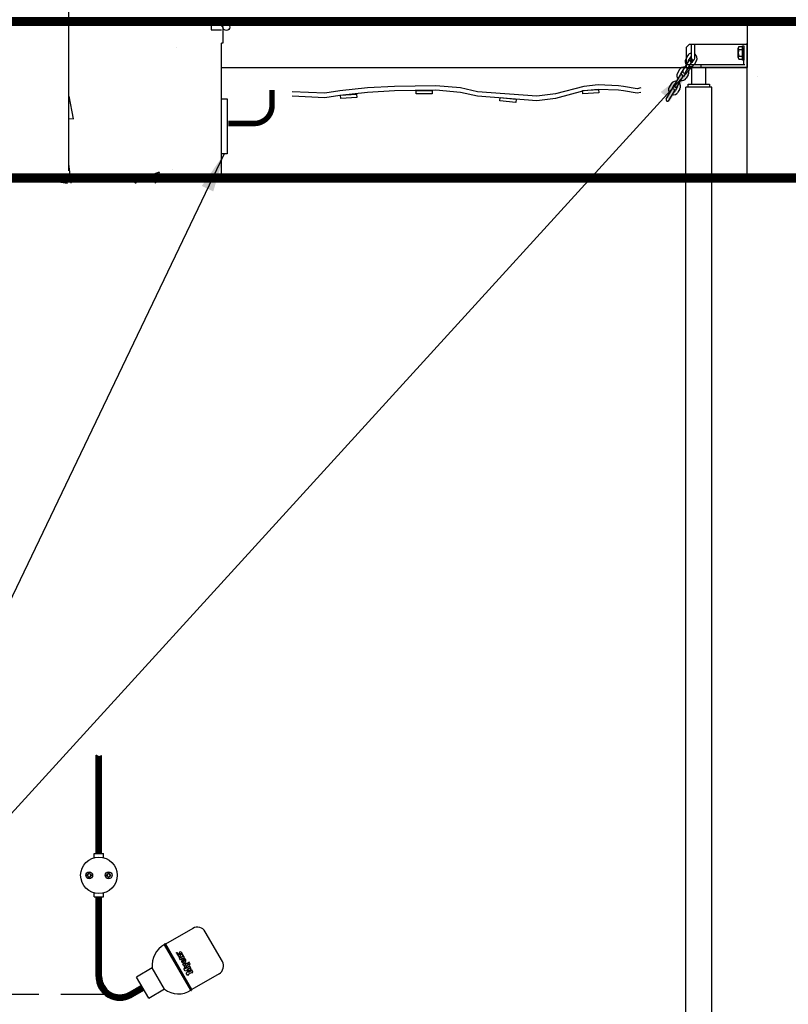
# Model space of a CAD drawing. Extents: x 267 to 3195, y -3 to 557.
# Drawn here: x 2549 to 2593, y 211 to 267 of the extents above; entities that cross this region are included whole.
import ezdxf

# ---------------------------------------------------------------- set-up
doc = ezdxf.new("R2010")
doc.units = 0
doc.header["$LTSCALE"] = 10
doc.header["$MEASUREMENT"] = 0
doc.linetypes.add('HIDDEN', pattern=[0.375, 0.25, -0.125])
doc.linetypes.add('SOLID', pattern=[0])
doc.layers.get('0').update_dxf_attribs({"linetype": 'CONTINUOUS'})
doc.layers.get('DEFPOINTS').update_dxf_attribs({"linetype": 'CONTINUOUS'})
for name, color, linetype in [('0-ON', 7, 'SOLID'), ('CON', 6, 'CONTINUOUS'), ('DIM', 1, 'CONTINUOUS'), ('DIMENSIONS', 1, 'CONTINUOUS'), ('HATCH', 5, 'CONTINUOUS'), ('Net', 2, 'CONTINUOUS'), ('pump', 4, 'CONTINUOUS'), ('PUMP-1', 2, 'CONTINUOUS'), ('PUMPS', 7, 'CONTINUOUS')]:
    doc.layers.add(name, color=color, linetype=linetype)
doc.styles.add('SIMPLEX', font='SIMPLEX', dxfattribs={"width": 0.8})
doc.styles.get("Standard").update_dxf_attribs({"font": 'simplex.shx', "width": 0.9})
doc.dimstyles.get("Standard").update_dxf_attribs({"dimtxt": 0.18, "dimasz": 0.18, "dimexe": 0.18, "dimexo": 0.0625, "dimgap": 0.09, "dimtad": 0, "dimtih": 1, "dimtoh": 1, "dimdec": 4, "dimzin": 0, "dimdsep": 46, "dimtxsty": 'Standard', "dimcen": 0.09, "dimadec": 0, "dimazin": 0, "dimtfac": 1, "dimtdec": 4, "dimtofl": 0, "dimtmove": 0, "dimatfit": 3, "dimfxl": 1, "dimtolj": 1, "dimtzin": 0, "dimarcsym": 0})

# ---------------------------------------------------------------- blocks, each defined once
blk = doc.blocks.new('A$C0CC81883')
at = {"layer": 'Net', "linetype": 'Continuous'}
for points in [[(0, 0.793), (0.205, 0.752), (0.943, 0.875), (1.229, 0.916), (2.336, 0.957), (3.115, 0.875), (4.672, 0.465), (5.696, 0.343), (8.934, 0.588), (9.877, 0.793), (11.229, 0.916), (13.483, 0.875), (14.958, 0.793), (16.475, 0.629), (17.294, 0.506), (19.098, 0.588)], [(0, 0.547), (0.205, 0.506), (0.943, 0.629), (1.229, 0.67), (2.336, 0.711), (3.115, 0.629), (4.672, 0.22), (5.696, 0.097), (8.934, 0.343), (9.877, 0.547), (11.229, 0.67), (13.483, 0.629), (14.958, 0.547), (16.475, 0.384), (17.294, 0.261), (19.098, 0.343)]]:
    blk.add_lwpolyline(points, dxfattribs=at)
for points in [[(2.304, 0.531), (3.181, 0.48), (3.192, 0.659), (2.315, 0.711)], [(11.422, 0.481), (12.301, 0.481), (12.301, 0.661), (11.422, 0.661)], [(6.839, 0), (7.714, 0.088), (7.695, 0.267), (6.821, 0.179)], [(15.549, 0.272), (16.426, 0.22), (16.437, 0.4), (15.559, 0.451)]]:
    blk.add_lwpolyline(points, close=True, dxfattribs=at)
blk = doc.blocks.new('*D24')
at = {"layer": 'DEFPOINTS', "color": 0, "linetype": 'Continuous', "transparency": 16777216}
for p in [(2479.306, 267.329), (2538.83, 267.329), (2634.233, 95.877)]:
    blk.add_point(p, dxfattribs=at)
at = {"layer": 'DIM', "color": 0, "linetype": 'Continuous', "lineweight": -2, "transparency": 16777216}
for p, q in [((2536.83, 267.329), (2479.306, 267.329)), ((2479.306, 264.929), (2479.306, 185.032)), ((2479.306, 98.277), (2479.306, 178.175)), ((2632.233, 95.877), (2479.306, 95.877))]:
    blk.add_line(p, q, dxfattribs=at)
at = {"layer": 'DIM', "color": 0, "linetype": 'Continuous', "transparency": 16777216}
for points in [[(2478.906, 264.929), (2479.706, 264.929), (2479.306, 267.329)], [(2478.906, 98.277), (2479.706, 98.277), (2479.306, 95.877)]]:
    blk.add_solid(points, dxfattribs=at)
at = {"layer": 'DIM', "color": 0, "linetype": 'Continuous', "transparency": 16777216, "insert": (2479.306, 181.603), "char_height": 2.4, "attachment_point": 5}
blk.add_mtext('\\A1;XX\'-XX"%%P', dxfattribs=at)
blk = doc.blocks.new('*B3')
at = {"layer": '0-ON', "color": 1}
for p, q in [((123.744, -7.09346), (123.744, -7.0928)), ((123.748, -7.1118), (123.76, -7.10051)), ((123.748, -7.13464), (123.775, -7.10844)), ((123.748, -7.15748), (123.788, -7.11763)), ((123.748, -7.18032), (123.802, -7.1268)), ((123.748, -7.43154), (124.048, -7.1315)), ((123.748, -7.20316), (123.816, -7.13576)), ((123.748, -7.40871), (124.019, -7.13788)), ((123.748, -7.226), (123.83, -7.14473)), ((123.748, -7.24883), (123.845, -7.15245)), ((123.748, -7.45438), (124.048, -7.15433)), ((123.748, -7.38587), (123.978, -7.15622)), ((123.748, -7.27167), (123.86, -7.15963)), ((123.748, -7.29451), (123.878, -7.16526)), ((123.748, -7.36303), (123.945, -7.16665)), ((123.748, -7.31735), (123.897, -7.16906)), ((123.748, -7.34019), (123.919, -7.16952)), ((123.748, -7.47722), (124.048, -7.17717)), ((123.748, -7.50006), (124.048, -7.20001)), ((123.748, -7.5229), (124.048, -7.22285)), ((123.748, -7.54574), (124.048, -7.24569)), ((123.748, -7.56858), (124.048, -7.26853)), ((123.748, -7.59142), (124.048, -7.29137)), ((123.748, -7.61426), (124.048, -7.31421)), ((123.748, -7.63709), (124.048, -7.33705)), ((123.748, -7.65993), (124.048, -7.35988)), ((123.748, -7.68277), (124.048, -7.38272)), ((123.748, -7.70561), (124.048, -7.40556)), ((123.748, -7.72845), (124.048, -7.4284)), ((123.748, -7.75129), (124.048, -7.45124)), ((123.748, -7.77413), (124.048, -7.47408)), ((123.748, -7.79697), (124.048, -7.49692)), ((123.748, -7.81981), (124.048, -7.51976)), ((123.748, -7.84264), (124.048, -7.5426)), ((123.748, -7.86548), (124.048, -7.56543)), ((123.748, -7.88832), (124.048, -7.58827)), ((123.748, -7.91116), (124.048, -7.61111)), ((123.748, -7.934), (124.048, -7.63395)), ((123.748, -7.95684), (124.048, -7.65679)), ((123.748, -7.97968), (124.048, -7.67963)), ((123.748, -8.00252), (124.048, -7.70247)), ((123.748, -8.02535), (124.048, -7.72531)), ((123.748, -8.04819), (124.048, -7.74815)), ((123.748, -8.07103), (124.048, -7.77098)), ((123.748, -8.09387), (124.048, -7.79382)), ((123.748, -8.11671), (124.048, -7.81666)), ((123.748, -8.13955), (124.048, -7.8395)), ((123.748, -8.16239), (124.048, -7.86234)), ((123.748, -8.18523), (124.048, -7.88518)), ((123.748, -8.20807), (124.048, -7.90802)), ((123.748, -8.23091), (124.048, -7.93086)), ((123.748, -8.25374), (124.048, -7.9537)), ((123.748, -8.27658), (124.048, -7.97653)), ((123.748, -8.29942), (124.048, -7.99937)), ((123.748, -8.32226), (124.048, -8.02221)), ((123.748, -8.3451), (124.048, -8.04505)), ((123.748, -8.36794), (124.048, -8.06789)), ((123.748, -8.39078), (124.048, -8.09073)), ((123.748, -8.41362), (124.048, -8.11357)), ((123.748, -8.43646), (124.048, -8.13641)), ((123.748, -8.45929), (124.048, -8.15925)), ((123.748, -8.48213), (124.048, -8.18208)), ((123.748, -8.50497), (124.048, -8.20492)), ((123.748, -8.52781), (124.048, -8.22776)), ((123.748, -8.55065), (124.048, -8.2506)), ((123.748, -8.57349), (124.048, -8.27344)), ((123.748, -8.59633), (124.048, -8.29628)), ((123.748, -8.61917), (124.048, -8.31912)), ((123.748, -8.642), (124.048, -8.34196)), ((123.748, -8.66484), (124.048, -8.3648)), ((123.748, -8.68768), (124.048, -8.38763)), ((123.748, -8.71052), (124.048, -8.41047)), ((123.748, -8.73336), (124.048, -8.43331)), ((123.748, -8.7562), (124.048, -8.45615)), ((123.748, -8.77904), (124.048, -8.47899)), ((123.748, -8.80188), (124.048, -8.50183)), ((123.748, -8.82472), (124.048, -8.52467)), ((123.748, -8.84755), (124.048, -8.54751)), ((123.748, -8.87039), (124.048, -8.57034)), ((123.748, -8.89323), (124.048, -8.59318)), ((123.748, -8.91607), (124.048, -8.61602)), ((123.748, -8.93891), (124.048, -8.63886)), ((123.748, -8.96175), (124.048, -8.6617)), ((123.748, -8.98459), (124.048, -8.68454)), ((123.748, -9.00743), (124.048, -8.70738)), ((123.748, -9.03027), (124.048, -8.73022)), ((123.748, -9.05311), (124.048, -8.75306)), ((123.748, -9.07594), (124.048, -8.77589)), ((123.748, -9.09878), (124.048, -8.79873)), ((123.748, -9.12162), (124.048, -8.82157)), ((123.748, -9.14446), (124.048, -8.84441)), ((123.748, -9.1673), (124.048, -8.86725)), ((123.748, -9.19014), (124.048, -8.89009)), ((123.748, -9.21298), (124.048, -8.91293)), ((123.748, -9.23582), (124.048, -8.93577)), ((123.748, -9.25865), (124.048, -8.95861)), ((123.748, -9.28149), (124.048, -8.98144)), ((123.748, -9.30433), (124.048, -9.00428)), ((123.748, -9.32717), (124.048, -9.02712)), ((123.748, -9.35001), (124.048, -9.04996)), ((123.748, -9.37285), (124.048, -9.0728)), ((123.748, -9.39569), (124.048, -9.09564)), ((123.748, -9.41853), (124.048, -9.11848)), ((123.748, -9.44137), (124.048, -9.14132)), ((123.748, -9.4642), (124.048, -9.16416)), ((123.748, -9.48704), (124.048, -9.18699)), ((123.748, -9.50988), (124.048, -9.20983)), ((123.748, -9.53272), (124.048, -9.23267)), ((123.748, -9.55556), (124.048, -9.25551)), ((123.748, -9.5784), (124.048, -9.27835)), ((123.748, -9.60124), (124.048, -9.30119)), ((123.748, -9.62408), (124.048, -9.32403)), ((123.748, -9.64692), (124.048, -9.34687)), ((123.748, -9.66975), (124.048, -9.36971)), ((123.748, -9.69259), (124.048, -9.39254)), ((123.748, -9.71543), (124.048, -9.41538)), ((123.748, -9.73827), (124.048, -9.43822)), ((123.748, -9.76111), (124.048, -9.46106)), ((123.748, -9.78395), (124.048, -9.4839)), ((123.748, -9.80679), (124.048, -9.50674)), ((123.748, -9.82963), (124.048, -9.52958)), ((123.748, -9.85247), (124.048, -9.55242)), ((123.748, -9.8753), (124.048, -9.57526)), ((123.748, -9.89814), (124.048, -9.59809)), ((123.748, -9.92098), (124.048, -9.62093)), ((123.748, -9.94382), (124.048, -9.64377)), ((123.748, -9.96666), (124.048, -9.66661)), ((123.748, -9.9895), (124.048, -9.68945)), ((123.748, -10.0123), (124.048, -9.71229)), ((123.748, -10.0352), (124.048, -9.73513)), ((123.748, -10.058), (124.048, -9.75797)), ((123.748, -10.0809), (124.048, -9.78081)), ((123.748, -10.1037), (124.048, -9.80364)), ((123.748, -10.1265), (124.048, -9.82648)), ((123.748, -10.1494), (124.048, -9.84932)), ((123.748, -10.1722), (124.048, -9.87216)), ((123.748, -10.195), (124.048, -9.895)), ((123.748, -10.2179), (124.048, -9.91784)), ((123.748, -10.2407), (124.048, -9.94068)), ((123.748, -10.2636), (124.048, -9.96352)), ((123.748, -10.2864), (124.048, -9.98636)), ((123.748, -10.3092), (124.048, -10.0092)), ((123.748, -10.3321), (124.048, -10.032)), ((123.748, -10.3549), (124.048, -10.0549)), ((123.748, -10.3778), (124.048, -10.0777)), ((123.748, -10.4006), (124.048, -10.1005)), ((123.748, -10.4234), (124.048, -10.1234)), ((123.748, -10.4463), (124.048, -10.1462)), ((123.748, -10.4691), (124.048, -10.1691)), ((123.748, -10.492), (124.048, -10.1919)), ((123.748, -10.5148), (124.048, -10.2147)), ((123.748, -10.5376), (124.048, -10.2376)), ((123.748, -10.5605), (124.048, -10.2604)), ((123.748, -10.5833), (124.048, -10.2833)), ((123.748, -10.6061), (124.048, -10.3061)), ((123.748, -10.629), (124.048, -10.3289)), ((123.748, -10.6518), (124.048, -10.3518)), ((123.748, -10.6747), (124.048, -10.3746)), ((123.748, -10.6975), (124.048, -10.3975)), ((123.748, -10.7203), (124.048, -10.4203)), ((123.748, -10.7432), (124.048, -10.4431)), ((123.748, -10.766), (124.048, -10.466)), ((123.748, -10.7889), (124.048, -10.4888)), ((123.748, -10.8117), (124.048, -10.5116)), ((123.748, -10.8345), (124.048, -10.5345)), ((123.748, -10.8574), (124.048, -10.5573)), ((123.748, -10.8802), (124.048, -10.5802)), ((123.748, -10.9031), (124.048, -10.603)), ((123.748, -10.9259), (124.048, -10.6258)), ((123.748, -10.9487), (124.048, -10.6487)), ((123.748, -10.9716), (124.048, -10.6715)), ((123.748, -10.9944), (124.048, -10.6944)), ((123.748, -11.0172), (124.048, -10.7172)), ((123.748, -11.0401), (124.048, -10.74)), ((123.748, -11.0629), (124.048, -10.7629)), ((123.748, -11.0858), (124.048, -10.7857)), ((123.748, -11.1086), (124.048, -10.8086)), ((123.748, -11.1314), (124.048, -10.8314)), ((123.748, -11.1543), (124.048, -10.8542)), ((123.748, -11.1771), (124.048, -10.8771)), ((123.748, -11.2), (124.048, -10.8999)), ((123.748, -11.2228), (124.048, -10.9227)), ((123.748, -11.2456), (124.048, -10.9456)), ((123.748, -11.2685), (124.048, -10.9684)), ((123.748, -11.2913), (124.048, -10.9913)), ((123.748, -11.3142), (124.048, -11.0141)), ((123.748, -11.337), (124.048, -11.0369)), ((123.748, -11.3598), (124.048, -11.0598)), ((123.748, -11.3827), (124.048, -11.0826)), ((123.748, -11.4055), (124.048, -11.1055)), ((123.748, -11.4283), (124.048, -11.1283)), ((123.748, -11.4512), (124.048, -11.1511)), ((123.748, -11.474), (124.048, -11.174)), ((123.748, -11.4969), (124.048, -11.1968)), ((123.748, -11.5197), (124.048, -11.2197)), ((123.748, -11.5425), (124.048, -11.2425)), ((123.748, -11.5654), (124.048, -11.2653)), ((123.748, -11.5882), (124.048, -11.2882)), ((123.748, -11.6111), (124.048, -11.311)), ((123.748, -11.6339), (124.048, -11.3338)), ((123.748, -11.6567), (124.048, -11.3567)), ((123.748, -11.6796), (124.048, -11.3795)), ((123.748, -11.7024), (124.048, -11.4024)), ((123.748, -11.7253), (124.048, -11.4252)), ((123.748, -11.7481), (124.048, -11.448)), ((123.748, -11.7709), (124.048, -11.4709)), ((123.748, -11.7938), (124.048, -11.4937)), ((123.748, -11.8166), (124.048, -11.5166)), ((123.748, -11.8394), (124.048, -11.5394)), ((123.748, -11.8623), (124.048, -11.5622)), ((123.748, -11.8851), (124.048, -11.5851)), ((123.748, -11.908), (124.048, -11.6079)), ((123.748, -11.9308), (124.048, -11.6308)), ((123.748, -11.9536), (124.048, -11.6536)), ((123.748, -11.9765), (124.048, -11.6764)), ((123.748, -11.9993), (124.048, -11.6993)), ((123.748, -12.0222), (124.048, -11.7221)), ((123.748, -12.045), (124.048, -11.745)), ((123.748, -12.0678), (124.048, -11.7678)), ((123.748, -12.0907), (124.048, -11.7906)), ((123.748, -12.1135), (124.048, -11.8135)), ((123.748, -12.1364), (124.048, -11.8363)), ((123.748, -12.1592), (124.048, -11.8591)), ((123.748, -12.182), (124.048, -11.882)), ((123.748, -12.2049), (124.048, -11.9048)), ((123.748, -12.2277), (124.048, -11.9277)), ((123.748, -12.2505), (124.048, -11.9505)), ((123.748, -12.2734), (124.048, -11.9733)), ((123.748, -12.2962), (124.048, -11.9962)), ((123.748, -12.3191), (124.048, -12.019)), ((123.748, -12.3419), (124.048, -12.0419)), ((123.748, -12.3647), (124.048, -12.0647)), ((123.748, -12.3876), (124.048, -12.0875)), ((123.748, -12.4104), (124.048, -12.1104)), ((123.748, -12.4333), (124.048, -12.1332)), ((123.748, -12.4561), (124.048, -12.1561)), ((123.748, -12.4789), (124.048, -12.1789)), ((123.764, -12.4861), (124.048, -12.2017)), ((123.787, -12.4861), (124.048, -12.2246)), ((123.81, -12.4861), (124.048, -12.2474)), ((123.833, -12.4861), (124.048, -12.2702)), ((123.855, -12.4861), (124.048, -12.2931)), ((123.878, -12.4861), (124.048, -12.3159)), ((123.901, -12.4861), (124.048, -12.3388)), ((123.924, -12.4861), (124.048, -12.3616)), ((123.947, -12.4861), (124.048, -12.3844)), ((123.97, -12.4861), (124.048, -12.4073)), ((123.992, -12.4861), (124.048, -12.4301)), ((124.015, -12.4861), (124.048, -12.453)), ((124.038, -12.4861), (124.048, -12.4758))]:
    blk.add_line(p, q, dxfattribs=at)

msp = doc.modelspace()

# ---------------------------------------------------------------- hatches: boundary and pattern name
at = {"layer": 'DIM', "linetype": 'Continuous'}
h = msp.add_hatch(dxfattribs=at)
h.set_pattern_fill('AR-CONC', color=9, scale=2.1, style=0)
h.set_pattern_definition([(50, (2233.073, -425.252), (15.06246, -1.3178), [1.575, -17.325]), (355, (2233.073, -425.252), (-2.91378, 15.79603), [1.26, -13.86]), (100.4514, (2234.328, -425.362), (12.1487, 14.47823), [1.33854, -14.72398]), (46.1842, (2233.073, -421.052), (22.41206, -3.4759), [2.3625, -25.9875]), (96.6356, (2234.94, -421.342), (19.6279, 20.4565), [2.0078, -22.086]), (351.1842, (2233.073, -421.052), (19.6279, 20.4565), [1.89, -20.79]), (21, (2235.173, -422.102), (12.53505, -8.455), [1.575, -17.325]), (326, (2235.173, -422.102), (5.10962, 15.22815), [1.26, -13.86]), (71.4514, (2236.218, -422.807), (17.64468, 6.77314), [1.33854, -14.72398]), (37.5, (2233.073, -425.252), (0.255357, 6.99077), [0, -13.692, 0, -14.07, 0, -13.9125]), (7.5, (2233.073, -425.252), (5.52446, 8.282646), [0, -8.022, 0, -13.377, 0, -5.3025]), (327.5, (2228.39, -425.252), (11.21027, -0.473652), [0, -5.25, 0, -16.38, 0, -21.735]), (317.5, (2226.29, -425.252), (12.24691, 2.1022), [0, -6.825, 0, -10.878, 0, -15.435])])
edge = h.paths.add_edge_path(flags=0)
edge.add_line((2545.848, 57.659), (2545.13, 57.659))
edge.add_line((2545.13, 57.659), (2545.13, 48.773))
edge.add_line((2545.13, 48.773), (2558.307, 48.773))
edge.add_arc((2558.307, 61.949), 13.176, 199.0006, 270, ccw=False)
edge = h.paths.add_edge_path(flags=0)
edge.add_line((2645.93, 59.733), (2645.743, 59.733))
edge.add_arc((2632.754, 61.949), 13.176, 270, 350.3161, ccw=False)
edge.add_line((2632.754, 48.773), (2645.93, 48.773))
edge.add_line((2645.93, 48.773), (2645.93, 59.733))
h.paths.add_polyline_path([(2545.13, 48.473), (2545.13, 258.04), (2645.93, 258.04), (2645.93, 48.473)], flags=16)
h.paths.add_polyline_path([(2551.926, 267.029), (2551.926, 258.339), (2546.329, 258.339), (2546.329, 267.029), (2538.83, 267.029), (2538.83, 94.415), (2545.13, 94.415), (2538.83, 94.415), (2538.83, 37.451), (2652.23, 37.451), (2652.23, 267.029), (2590.928, 267.029), (2590.928, 258.339), (2560.688, 258.339), (2560.688, 267.029)])

# ---------------------------------------------------------------- linework, layer by layer
at = {"linetype": 'Continuous'}
msp.add_line((2551.926, 258.741), (2551.926, 275.612), dxfattribs=at)
at = {"layer": '0-ON', "color": 1}
for p, q in [((2553.49, 219.508), (2553.49, 225.17)), ((2553.805, 219.508), (2553.805, 225.14)), ((2553.385, 219.508), (2553.91, 219.508)), ((2553.385, 219.278), (2553.385, 219.508)), ((2553.91, 219.278), (2553.91, 219.508)), ((2552.954, 218.229), (2552.954, 218.294)), ((2552.992, 218.294), (2552.954, 218.294)), ((2552.992, 218.229), (2552.954, 218.229)), ((2553.007, 218.296), (2553.055, 218.344)), ((2553.055, 218.179), (2553.007, 218.227)), ((2553.057, 218.36), (2553.057, 218.398)), ((2553.123, 218.398), (2553.057, 218.398)), ((2553.057, 218.125), (2553.057, 218.163)), ((2553.123, 218.125), (2553.057, 218.125)), ((2553.123, 218.36), (2553.123, 218.398)), ((2553.123, 218.125), (2553.123, 218.167)), ((2553.173, 218.227), (2553.125, 218.179)), ((2553.126, 218.344), (2553.173, 218.296)), ((2553.227, 218.294), (2553.185, 218.294)), ((2553.227, 218.229), (2553.189, 218.229)), ((2553.227, 218.229), (2553.227, 218.294)), ((2554.07, 218.229), (2554.07, 218.294)), ((2554.07, 218.294), (2554.112, 218.294)), ((2554.07, 218.229), (2554.107, 218.229)), ((2554.17, 218.344), (2554.123, 218.296)), ((2554.123, 218.227), (2554.172, 218.179)), ((2554.173, 218.36), (2554.173, 218.398)), ((2554.173, 218.398), (2554.239, 218.398)), ((2554.173, 218.125), (2554.173, 218.167)), ((2554.173, 218.125), (2554.239, 218.125)), ((2554.239, 218.36), (2554.239, 218.398)), ((2554.239, 218.125), (2554.239, 218.163)), ((2554.288, 218.296), (2554.241, 218.344)), ((2554.241, 218.179), (2554.288, 218.227)), ((2554.304, 218.294), (2554.343, 218.294)), ((2554.304, 218.229), (2554.343, 218.229)), ((2554.343, 218.229), (2554.343, 218.294)), ((2553.385, 217.014), (2553.385, 217.245)), ((2553.385, 217.014), (2553.91, 217.014)), ((2553.49, 212.441), (2553.49, 217.014)), ((2553.503, 212.263), (2553.503, 217.014)), ((2553.545, 212.062), (2553.545, 217.014)), ((2553.587, 211.939), (2553.587, 217.014)), ((2553.629, 211.844), (2553.629, 217.014)), ((2553.671, 211.764), (2553.671, 217.014)), ((2553.713, 211.695), (2553.713, 217.014)), ((2553.755, 211.635), (2553.755, 217.014)), ((2553.797, 211.58), (2553.797, 217.014)), ((2553.805, 212.441), (2553.805, 217.014)), ((2553.91, 217.014), (2553.91, 217.245)), ((2559.046, 215.209), (2557.485, 214.308)), ((2560.747, 213.312), (2559.763, 215.017)), ((2558.928, 211.663), (2557.425, 214.266)), ((2558.976, 211.653), (2557.441, 214.313)), ((2558.992, 211.7), (2557.49, 214.303)), ((2558.135, 213.75), (2558.199, 213.787)), ((2558.135, 213.75), (2558.166, 213.698)), ((2558.166, 213.698), (2558.178, 213.706)), ((2558.199, 213.787), (2558.237, 213.723)), ((2558.247, 213.557), (2558.311, 213.594)), ((2558.263, 213.721), (2558.261, 213.754)), ((2558.284, 213.493), (2558.322, 213.515)), ((2558.336, 213.403), (2558.284, 213.493)), ((2558.4, 213.44), (2558.336, 213.403)), ((2558.406, 213.666), (2558.369, 213.73)), ((2558.385, 213.466), (2558.488, 213.525)), ((2558.4, 213.44), (2558.385, 213.466)), ((2558.451, 213.589), (2558.4, 213.559)), ((2558.47, 213.703), (2558.406, 213.666)), ((2558.441, 213.755), (2558.428, 213.747)), ((2558.501, 213.652), (2558.436, 213.615)), ((2558.436, 213.615), (2558.451, 213.589)), ((2558.47, 213.703), (2558.441, 213.755)), ((2558.463, 213.391), (2558.522, 213.288)), ((2558.573, 213.317), (2558.479, 213.482)), ((2558.488, 213.525), (2558.503, 213.499)), ((2558.53, 213.422), (2558.493, 213.485)), ((2558.567, 213.536), (2558.501, 213.652)), ((2558.503, 213.499), (2558.567, 213.536)), ((2556.72, 212.938), (2555.811, 212.413)), ((2557.425, 211.716), (2556.72, 212.938)), ((2558.469, 213.172), (2558.533, 213.209)), ((2558.529, 213.069), (2558.469, 213.172)), ((2558.529, 213.069), (2558.593, 213.106)), ((2558.533, 213.209), (2558.548, 213.183)), ((2558.533, 212.883), (2558.597, 212.92)), ((2558.607, 212.755), (2558.533, 212.883)), ((2558.544, 213.043), (2558.608, 213.08)), ((2558.603, 212.941), (2558.544, 213.043)), ((2558.78, 213.197), (2558.548, 213.183)), ((2558.664, 213.13), (2558.586, 213.119)), ((2558.593, 213.106), (2558.586, 213.119)), ((2558.597, 212.92), (2558.612, 212.895)), ((2558.603, 212.941), (2558.667, 212.978)), ((2558.821, 212.801), (2558.607, 212.755)), ((2558.608, 213.08), (2558.615, 213.067)), ((2558.612, 212.895), (2558.792, 212.998)), ((2558.664, 213.13), (2558.615, 213.067)), ((2558.764, 213.136), (2558.652, 213.003)), ((2558.667, 212.978), (2558.652, 213.003)), ((2558.674, 212.639), (2558.821, 212.801)), ((2558.837, 212.921), (2558.708, 212.847)), ((2558.937, 212.894), (2558.708, 212.847)), ((2558.817, 213.133), (2558.764, 213.136)), ((2558.829, 213.26), (2558.765, 213.223)), ((2558.765, 213.223), (2558.78, 213.197)), ((2558.777, 213.024), (2558.841, 213.061)), ((2558.792, 212.998), (2558.777, 213.024)), ((2558.804, 212.68), (2558.96, 212.856)), ((2558.832, 213.107), (2558.817, 213.133)), ((2558.897, 213.144), (2558.829, 213.26)), ((2558.832, 213.107), (2558.897, 213.144)), ((2558.851, 212.896), (2558.837, 212.921)), ((2558.841, 213.061), (2558.915, 212.933)), ((2558.915, 212.933), (2558.851, 212.896)), ((2558.983, 212.817), (2558.918, 212.78)), ((2558.96, 212.856), (2558.937, 212.894)), ((2559.056, 212.689), (2558.983, 212.817)), ((2556.516, 211.191), (2555.811, 212.413)), ((2558.748, 212.511), (2558.674, 212.639)), ((2558.748, 212.511), (2558.813, 212.548)), ((2558.798, 212.573), (2558.977, 212.677)), ((2558.813, 212.548), (2558.798, 212.573)), ((2558.933, 212.754), (2558.804, 212.68)), ((2558.918, 212.78), (2558.933, 212.754)), ((2558.977, 212.677), (2558.992, 212.652)), ((2558.992, 212.652), (2559.056, 212.689)), ((2560.554, 212.595), (2558.995, 211.694)), ((2553.839, 211.531), (2553.839, 212.181)), ((2553.881, 211.486), (2553.881, 212.052)), ((2553.923, 211.445), (2553.923, 211.96)), ((2553.965, 211.408), (2553.965, 211.886)), ((2554.007, 211.373), (2554.007, 211.824)), ((2554.049, 211.341), (2554.049, 211.769)), ((2554.091, 211.311), (2554.091, 211.722)), ((2554.133, 211.284), (2554.133, 211.68)), ((2556.088, 211.932), (2555.383, 211.526)), ((2556.245, 211.659), (2555.539, 211.252)), ((2555.603, 211.296), (2555.603, 211.66)), ((2555.645, 211.321), (2555.645, 211.684)), ((2555.687, 211.345), (2555.687, 211.709)), ((2555.729, 211.369), (2555.729, 211.733)), ((2555.771, 211.393), (2555.771, 211.757)), ((2555.813, 211.418), (2555.813, 211.781)), ((2555.855, 211.442), (2555.855, 211.806)), ((2555.897, 211.466), (2555.897, 211.83)), ((2555.939, 211.49), (2555.939, 211.854)), ((2555.981, 211.515), (2555.981, 211.878)), ((2556.023, 211.539), (2556.023, 211.903)), ((2556.065, 211.563), (2556.065, 211.927)), ((2556.107, 211.587), (2556.107, 211.899)), ((2556.149, 211.612), (2556.149, 211.826)), ((2556.191, 211.636), (2556.191, 211.754)), ((2556.233, 211.66), (2556.233, 211.681)), ((2557.429, 211.71), (2556.519, 211.185)), ((2554.175, 211.258), (2554.175, 211.642)), ((2554.217, 211.236), (2554.217, 211.608)), ((2554.259, 211.214), (2554.259, 211.578)), ((2554.301, 211.194), (2554.301, 211.55)), ((2554.343, 211.177), (2554.343, 211.525)), ((2554.385, 211.16), (2554.385, 211.503)), ((2554.427, 211.146), (2554.427, 211.483)), ((2554.469, 211.132), (2554.469, 211.466)), ((2554.511, 211.121), (2554.511, 211.45)), ((2554.553, 211.11), (2554.553, 211.436)), ((2554.595, 211.102), (2554.595, 211.425)), ((2554.637, 211.094), (2554.637, 211.415)), ((2554.679, 211.088), (2554.679, 211.406)), ((2554.721, 211.083), (2554.721, 211.4)), ((2554.763, 211.08), (2554.763, 211.396)), ((2554.805, 211.078), (2554.805, 211.393)), ((2554.847, 211.076), (2554.847, 211.391)), ((2554.889, 211.077), (2554.889, 211.392)), ((2554.931, 211.078), (2554.931, 211.394)), ((2554.973, 211.082), (2554.973, 211.398)), ((2555.015, 211.085), (2555.015, 211.404)), ((2555.057, 211.092), (2555.057, 211.411)), ((2555.099, 211.098), (2555.099, 211.42)), ((2555.141, 211.107), (2555.141, 211.431)), ((2555.183, 211.116), (2555.183, 211.444)), ((2555.225, 211.128), (2555.225, 211.459)), ((2555.267, 211.14), (2555.267, 211.475)), ((2555.309, 211.154), (2555.309, 211.494)), ((2555.351, 211.17), (2555.351, 211.516)), ((2555.393, 211.186), (2555.393, 211.539)), ((2555.435, 211.206), (2555.435, 211.563)), ((2555.477, 211.226), (2555.477, 211.587)), ((2555.519, 211.249), (2555.519, 211.612)), ((2555.561, 211.272), (2555.561, 211.636))]:
    msp.add_line(p, q, dxfattribs=at)
msp.add_lwpolyline([(2553.49, 225.17), (2553.512, 225.159), (2553.532, 225.145), (2553.553, 225.131), (2553.574, 225.117), (2553.597, 225.105), (2553.619, 225.096), (2553.643, 225.09), (2553.668, 225.089), (2553.692, 225.092), (2553.716, 225.099), (2553.739, 225.107), (2553.762, 225.117), (2553.784, 225.128), (2553.805, 225.14)], dxfattribs=at)
for centre, radius in [((2553.648, 218.261), 1.05), ((2553.09, 218.261), 0.197), ((2554.206, 218.261), 0.197), ((2558.132, 213.799), 0.0222)]:
    msp.add_circle(centre, radius, dxfattribs=at)
for centre, radius, start, end in [((2552.992, 218.36), 0.0656, 270, 0), ((2552.992, 218.163), 0.0656, 0, 90), ((2553.189, 218.36), 0.0656, 180.001, 270), ((2553.189, 218.163), 0.0656, 90, 180.001), ((2554.107, 218.36), 0.0656, 270, 0), ((2554.107, 218.163), 0.0656, 0, 90), ((2554.304, 218.36), 0.0656, 180, 270), ((2554.304, 218.163), 0.0656, 90, 180), ((2559.308, 214.754), 0.525, 30, 120), ((2558.02, 213.105), 1.312, 117.055, 187.391), ((2557.454, 214.283), 0.0328, 120, 210), ((2557.461, 214.287), 0.0328, 30, 120), ((2558.422, 213.744), 0.247, 188.839, 203.089), ((2558.271, 213.676), 0.0813, 200.991, 340.901), ((2558.25, 213.708), 0.0189, 131.31, 288.69), ((2558.326, 213.612), 0.0967, 214.399, 267.529), ((2558.239, 213.711), 0.0262, 308.131, 21.87), ((2558.435, 213.773), 0.174, 171.911, 186.161), ((2558.34, 213.786), 0.0783, 93.7874, 172.202), ((2558.378, 213.634), 0.0773, 210.785, 286.535), ((2558.312, 213.748), 0.119, 30.4118, 78.8354), ((2558.38, 213.749), 0.0423, 157.875, 194.745), ((2558.143, 213.674), 0.207, 353.027, 18.085), ((2558.358, 213.758), 0.0188, 19.3653, 156.624), ((2558.354, 213.751), 0.0257, 307.766, 31.032), ((2558.519, 213.354), 0.133, 107.16, 100.529), ((2558.364, 213.765), 0.0662, 344.667, 40.625), ((2558.507, 213.348), 0.0618, 136.26, 283.74), ((2558.529, 213.36), 0.0618, 316.261, 88.668), ((2560.292, 213.049), 0.525, 300, 30), ((2554.855, 212.441), 1.365, 180, 300), ((2554.855, 212.441), 1.05, 180, 300), ((2558.223, 212.752), 1.312, 232.609, 302.946), ((2558.961, 211.674), 0.0328, 210, 300), ((2558.967, 211.677), 0.0328, 300, 30)]:
    msp.add_arc(centre, radius, start, end, dxfattribs=at)
at = {"layer": 'CON', "linetype": 'Continuous', "const_width": 0.525}
for points in [[(2538.83, 47.425), (2538.83, 267.329), (2652.23, 267.329), (2652.23, 47.425), (2652.23, 47.425), (2652.23, 37.751), (2538.83, 37.751), (2538.83, 47.425)], [(2545.13, 48.773), (2545.13, 258.339), (2645.93, 258.339), (2645.93, 48.773)]]:
    msp.add_lwpolyline(points, close=True, dxfattribs=at)
at = {"layer": 'DIM', "linetype": 'Continuous'}
for p, q in [((2560.688, 258.339), (2560.688, 266.095)), ((2590.928, 258.339), (2590.928, 266.095)), ((2590.727, 264.849), (2590.727, 265.831)), ((2590.928, 264.681), (2590.928, 265.872))]:
    msp.add_line(p, q, dxfattribs=at)
at = {"layer": 'DIM', "color": 1, "linetype": 'HIDDEN'}
msp.add_line((2483.952, 211.431), (2554.805, 211.431), dxfattribs=at)
at = {"layer": 'DIM', "linetype": 'Continuous', "const_width": 0.315}
msp.add_lwpolyline([(2563.6, 263.393), (2563.6, 262.495, -0.414214), (2562.574, 261.469), (2561.097, 261.469)], format="xyb", dxfattribs=at)
at = {"layer": 'DIM', "linetype": 'Continuous'}
msp.add_lwpolyline([(2561.03, 259.731), (2560.688, 259.731), (2560.688, 262.892), (2561.03, 262.892)], close=True, dxfattribs=at)
at = {"layer": 'HATCH', "linetype": 'Continuous'}
for p, q in [((2560.104, 267.542), (2560.104, 267.329)), ((2560.104, 267.329), (2560.104, 266.851)), ((2590.933, 267.329), (2560.688, 267.329)), ((2560.98, 267.21), (2563.901, 267.21)), ((2563.901, 267.21), (2563.901, 267.329)), ((2590.178, 267.329), (2590.178, 267.329)), ((2590.933, 264.681), (2590.933, 267.329)), ((2560.104, 266.851), (2560.688, 266.851)), ((2560.781, 267.011), (2560.781, 266.095)), ((2560.781, 266.095), (2560.688, 266.095)), ((2560.688, 264.681), (2590.928, 264.681))]:
    msp.add_line(p, q, dxfattribs=at)
msp.add_circle((2560.98, 267.011), 0.199, dxfattribs=at)
msp.add_arc((2560.98, 267.037), 0.292, 90, 180, dxfattribs=at)
at = {"layer": 'PUMP-1'}
for p, q in [((2587.71, 265.227), (2587.71, 266.025)), ((2587.92, 265.227), (2587.92, 266.025)), ((2587.223, 264.49), (2587.547, 265.042)), ((2587.368, 264.406), (2587.692, 264.956)), ((2587.509, 265.375), (2587.39, 265.173)), ((2587.653, 265.29), (2587.534, 265.087)), ((2587.626, 265.227), (2587.72, 265.063)), ((2587.72, 265.063), (2587.793, 265.063)), ((2587.828, 265.123), (2587.737, 264.968)), ((2588.002, 265.086), (2587.883, 264.883)), ((2587.032, 264.564), (2586.914, 264.361)), ((2587.178, 264.479), (2587.059, 264.276)), ((2587.124, 264.269), (2587.124, 264.388)), ((2587.128, 264.395), (2587.135, 264.271)), ((2587.381, 264.359), (2587.261, 264.157)), ((2586.556, 263.753), (2586.437, 263.55)), ((2586.747, 263.679), (2587.07, 264.23)), ((2586.892, 263.594), (2587.215, 264.145)), ((2587.525, 264.275), (2587.406, 264.072)), ((2586.271, 262.868), (2586.594, 263.419)), ((2586.416, 262.783), (2586.739, 263.333)), ((2586.701, 263.667), (2586.582, 263.464)), ((2586.904, 263.548), (2586.785, 263.345)), ((2587.049, 263.463), (2586.93, 263.261))]:
    msp.add_line(p, q, dxfattribs=at)
for centre, radius, start, end in [((2587.755, 265.23), 0.286, 99.1601, 149.586), ((2587.755, 265.23), 0.286, 329.587, 54.823), ((2587.636, 265.027), 0.286, 149.587, 222.482), ((2587.636, 265.027), 0.118, 149.627, 194.001), ((2587.619, 264.999), 0.084, 329.587, 149.587), ((2587.636, 265.027), 0.286, 256.692, 329.587), ((2587.755, 265.23), 0.118, 112.744, 149.585), ((2587.636, 265.027), 0.118, 285.172, 329.587), ((2587.815, 265.227), 0.105, 180, 0), ((2587.159, 264.216), 0.286, 149.587, 222.482), ((2587.279, 264.419), 0.286, 76.6915, 149.457), ((2587.279, 264.419), 0.118, 105.172, 149.588), ((2587.296, 264.448), 0.084, 149.587, 329.587), ((2587.279, 264.419), 0.118, 329.587, 14.003), ((2587.279, 264.419), 0.286, 329.587, 42.482), ((2586.803, 263.608), 0.286, 76.6915, 149.457), ((2586.803, 263.608), 0.118, 105.207, 149.588), ((2586.803, 263.608), 0.286, 329.587, 42.482), ((2587.159, 264.216), 0.118, 149.627, 194.001), ((2587.143, 264.187), 0.084, 329.587, 149.587), ((2587.159, 264.216), 0.286, 256.692, 329.587), ((2586.684, 263.405), 0.286, 149.587, 222.482), ((2586.684, 263.405), 0.118, 149.627, 194.001), ((2586.666, 263.376), 0.084, 329.587, 149.587), ((2586.684, 263.405), 0.286, 256.692, 329.587), ((2586.684, 263.405), 0.118, 285.172, 329.587), ((2586.819, 263.637), 0.084, 149.587, 329.459), ((2586.803, 263.608), 0.118, 329.587, 14.035), ((2586.344, 262.825), 0.084, 149.587, 329.459)]:
    msp.add_arc(centre, radius, start, end, dxfattribs=at)
at = {"layer": 'PUMPS'}
for p, q in [((2587.598, 266.025), (2587.43, 265.857)), ((2587.598, 266.025), (2590.928, 266.025)), ((2587.43, 264.681), (2587.43, 265.857)), ((2587.631, 264.639), (2587.43, 264.639)), ((2587.727, 264.681), (2587.727, 263.728)), ((2588.544, 263.728), (2588.544, 264.681)), ((2590.79, 264.681), (2588.639, 264.681)), ((2590.928, 264.681), (2590.727, 264.681)), ((2587.523, 263.728), (2587.727, 263.728)), ((2587.523, 263.565), (2587.523, 263.728)), ((2588.544, 263.728), (2588.748, 263.728)), ((2588.748, 263.728), (2588.748, 263.565)), ((2587.523, 263.565), (2587.387, 263.565)), ((2587.393, 244.344), (2587.393, 263.565)), ((2588.89, 263.565), (2588.748, 263.565)), ((2588.89, 57.778), (2588.89, 263.565)), ((2587.393, 164.795), (2587.393, 244.344))]:
    msp.add_line(p, q, dxfattribs=at)
at = {"layer": 'PUMPS', "color": 8}
for p, q in [((2590.402, 265.253), (2590.402, 265.806)), ((2590.442, 265.898), (2590.646, 265.898)), ((2590.442, 265.713), (2590.646, 265.713)), ((2590.646, 265.161), (2590.646, 265.898)), ((2590.646, 265.815), (2590.659, 265.815)), ((2590.659, 265.924), (2590.727, 265.924)), ((2590.659, 265.739), (2590.659, 265.924)), ((2590.659, 265.226), (2590.659, 265.815)), ((2590.659, 265.302), (2590.659, 265.739)), ((2590.727, 265.924), (2590.727, 265.739)), ((2590.727, 265.739), (2590.727, 265.302)), ((2590.79, 264.849), (2587.43, 264.849)), ((2588.27, 264.681), (2588.27, 264.849)), ((2590.442, 265.345), (2590.646, 265.345)), ((2590.442, 265.161), (2590.646, 265.161)), ((2590.646, 265.226), (2590.659, 265.226)), ((2590.659, 265.117), (2590.659, 265.302)), ((2590.727, 265.117), (2590.659, 265.117)), ((2590.727, 265.302), (2590.727, 265.117)), ((2588.639, 264.681), (2587.631, 264.681)), ((2587.727, 263.728), (2588.544, 263.728)), ((2588.748, 263.565), (2587.523, 263.565))]:
    msp.add_line(p, q, dxfattribs=at)
for centre, radius, start, end in [((2590.53, 265.806), 0.128, 133.7502, 226.2498), ((2590.854, 265.529), 0.451, 155.8939, 204.1061), ((2590.53, 265.253), 0.128, 133.7502, 226.2498)]:
    msp.add_arc(centre, radius, start, end, dxfattribs=at)

# ---------------------------------------------------------------- block references
at = {"layer": '0-ON', "color": 1, "xscale": 1.05, "yscale": 1.05, "zscale": 1.05}
msp.add_blockref('*B3', (2423.555, 232.619), dxfattribs=at)
at = {"layer": 'pump', "linetype": 'Continuous', "xscale": -1.05, "yscale": 1.05, "zscale": 1.05}
msp.add_blockref('A$C0CC81883', (2584.804, 262.678), dxfattribs=at)

# ---------------------------------------------------------------- dimensions: what is measured, and where the dimension line sits
at = {"layer": 'DIM', "color": 1, "linetype": 'Continuous'}
dim = msp.add_linear_dim(base=(2479.306, 267.329), p1=(2634.233, 95.877), p2=(2538.83, 267.329), angle=90, text='XX\'-XX"%%P', dimstyle='Standard', override={"dimtxt": 2.4, "dimasz": 2.4, "dimexe": 0, "dimexo": 2, "dimgap": 2, "dimtoh": 0, "dimdec": 1, "dimlunit": 4, "dimcen": 3, "dimtmove": 2, "dimfrac": 2}, dxfattribs=at)
dim.commit()
dim.dimension.update_dxf_attribs({"geometry": '*D24', "text_midpoint": (2479.306, 181.603)})

# ---------------------------------------------------------------- leaders
at = {"layer": 'DIMENSIONS', "linetype": 'Continuous'}
for points in [[(2587.727, 264.681), (2546.43, 219.427), (2525.607, 219.427)], [(2560.859, 259.731), (2546.43, 229.655), (2525.607, 229.655)]]:
    msp.add_leader(points, dimstyle='Standard', override={"dimscale": 0.223, "dimtxt": 7, "dimasz": 10, "dimexo": 4, "dimgap": 4, "dimtad": 0, "dimdec": 3, "dimlunit": 3, "dimtxsty": 'SIMPLEX', "dimtdec": 3, "dimtmove": 2}, dxfattribs=at)

doc.saveas('drawing.dxf')
